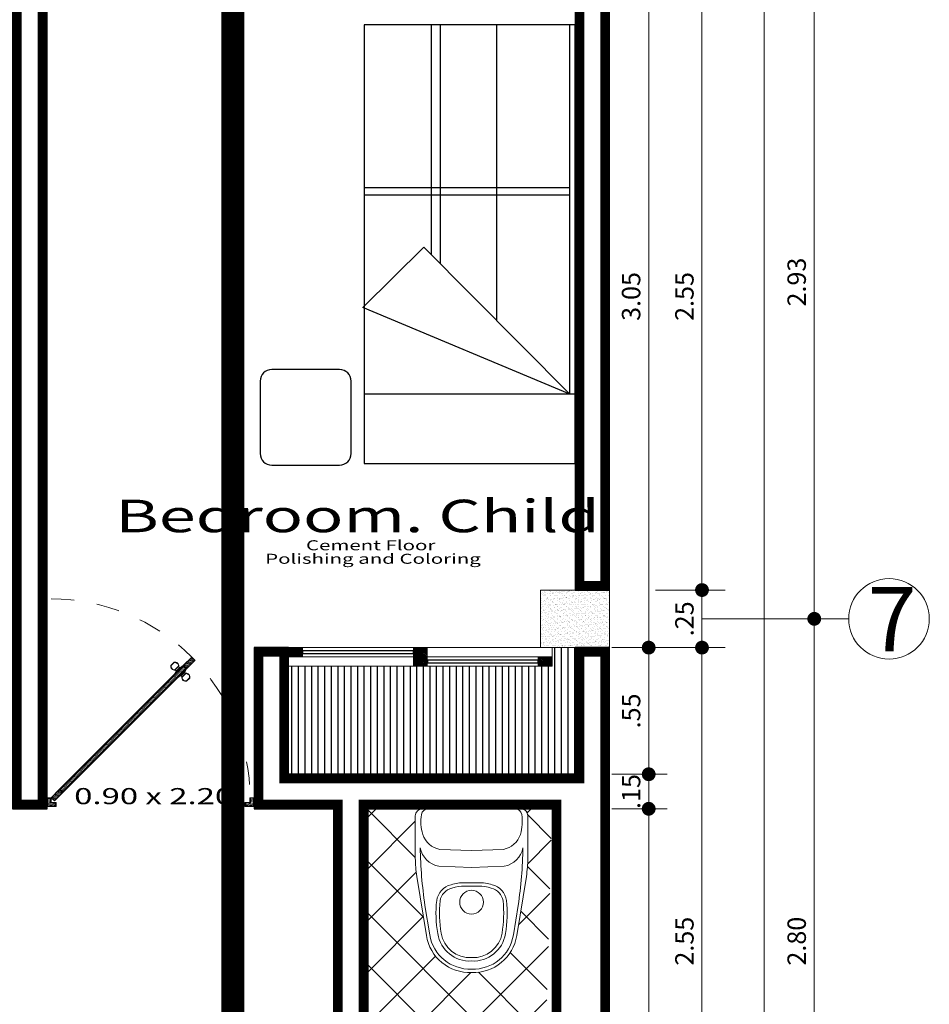
# Model space of a CAD drawing. Units: millimetres. Extents: x 37 to 643, y 8 to 111.
# Drawn here: x 108 to 111, y 87 to 91 of the extents above; entities that cross this region are included whole.
import ezdxf
from ezdxf.enums import TextEntityAlignment as Align

# ---------------------------------------------------------------- set-up
doc = ezdxf.new("R2010")
doc.units = ezdxf.units.MM
for name, pattern in [('DASHDOT', [1, 0.5, -0.25, 0, -0.25]), ('HIDDEN2', [4.7624999999999975, 3.174999999999998, -1.587499999999999]), ('TRAZO_Y_PUNTO2', [0.5, 0.25, -0.125, 0, -0.125])]:
    doc.linetypes.add(name, pattern=pattern)
for name, color, linetype, lineweight in [('0-Muro Alto', 156, 'Continuous', 5), ('CIR EJES', 206, 'Continuous', 13), ('COSTRES', 252, 'TRAZO_Y_PUNTO2', 5), ('COTA', 250, 'Continuous', 9), ('FURNITURE', 252, 'Continuous', 15), ('INFRA', 253, 'Continuous', 0), ('PISO DE BAÑOS', 142, 'Continuous', 13), ('Tex', 251, 'Continuous', 5), ('TEXT2', 7, 'Continuous', 9)]:
    doc.layers.add(name, color=color, linetype=linetype, lineweight=lineweight)
for name, color, linetype, lineweight, true_color in [('columnas', 7, 'Continuous', 9, 0xb6b4a5), ('PUERTAS', 7, 'Continuous', 9, 0x584b49), ('RAHMEN035', 7, 'Continuous', 9, 0xe8e9e7), ('sanitarios', 7, 'Continuous', 13, 0x26384b)]:
    doc.layers.add(name, color=color, linetype=linetype, lineweight=lineweight, true_color=true_color)
doc.layers.add('ejes', color=227, linetype='DASHDOT')
doc.layers.add('muebles', color=8, linetype='Continuous')
doc.styles.add('HUGO1', font='swisse.ttf')
doc.styles.add('TEXTO-AMBIENTES', font='GOTHIC.TTF', dxfattribs={"width": 1.5, "height": 0.125})
doc.dimstyles.new('Copy(2) of Copy(2) of ISO-.50', dxfattribs={"dimtxt": 0.08, "dimasz": 0.06, "dimexe": 0.015, "dimexo": 0.01, "dimgap": 0.025, "dimtad": 1, "dimzin": 4, "dimdsep": 46, "dimtxsty": 'HUGO1', "dimblk": 'DOT', "dimcen": 0.015, "dimclrd": 256, "dimclre": 256, "dimclrt": 256, "dimadec": 0, "dimazin": 0, "dimtfac": 1, "dimtmove": 0, "dimatfit": 3, "dimldrblk": 'DOT', "dimfxl": 1, "dimlwd": -1, "dimlwe": -1, "dimarcsym": 0})

# ---------------------------------------------------------------- blocks, each defined once
blk = doc.blocks.new('DORMIT  1')
at = {"layer": 'muebles'}
for p, q in [((227.8214080480517, 225.3400849552662), (228.1982961537242, 224.4417924724087)), ((227.8214080480517, 225.3400849552662), (228.4606965215814, 224.7065944284135)), ((228.1982961537242, 224.4417924724087), (228.4606965215814, 224.7065944284135))]:
    blk.add_line(p, q, dxfattribs=at)
blk.add_lwpolyline([(227.5212972782495, 225.3637181067433), (229.4254912147924, 225.3637181067433), (229.4254912147924, 224.4473827685435), (227.5212972782495, 224.4473827685435)], close=True, dxfattribs=at)
for points in [[(227.8214080480517, 225.3637181067433), (227.8214080480517, 224.4473827685435)], [(227.8214080480517, 225.3400849552662), (229.4254912147924, 225.3400849552662)], [(228.6866148111105, 225.3400849552662), (228.6866148111105, 224.4473827685435)], [(228.7180136090275, 225.3400849552662), (228.7180136090275, 224.4473827685435)], [(228.1410522848166, 225.0233396918398), (229.4254912147924, 225.0233396918398)], [(228.388094381221, 224.7785381127625), (229.4254912147924, 224.7785381127625)], [(228.4271575486126, 224.739829223871), (229.4254912147924, 224.739829223871)]]:
    blk.add_lwpolyline(points, dxfattribs=at)
blk.add_lwpolyline([(227.5637253596432, 224.3899298014008), (227.8788017917096, 224.3899298014008, -0.4142135623730951), (227.9288017917096, 224.3399298014008), (227.9288017917096, 224.0451412325841, -0.4142135623730951), (227.8788017917096, 223.9951412325841), (227.5637253596432, 223.9951412325841, -0.4142135623730709), (227.5137253596432, 224.0451412325841), (227.5137253596432, 224.3399298014008, -0.4142135623730951)], format="xyb", close=True, dxfattribs=at)
blk = doc.blocks.new('IIIIIIIIIIIIIIIIIIII')
at = {"layer": 'sanitarios'}
for p, q in [((788.4331497171868, 262.0066762479646), (788.4591476447187, 262.0066762479646)), ((788.4591476447187, 262.0066762479646), (788.8360494910116, 262.0066762478473)), ((788.4591476447187, 262.0066762479647), (788.8360494910116, 262.0066762478472)), ((788.8620474184307, 262.0066762479646), (788.8360494908987, 262.0066762479646)), ((788.4031497171867, 261.7925924322167), (788.4031497171867, 261.9766762479646)), ((788.8920474184308, 261.7925924322167), (788.8920474184308, 261.9766762479646)), ((788.5095114827216, 261.8305910021291), (788.6475985678087, 261.8258479523632)), ((788.7856856528989, 261.8305910020431), (788.6475985678087, 261.8258479523632)), ((788.5053379232413, 261.7571922647464), (788.6475985678087, 261.7523058605146)), ((788.789859212376, 261.7571922647461), (788.6475985678086, 261.7523058605146)), ((788.4510815766868, 261.4567418110051), (788.4095973069632, 261.7125548262893)), ((788.8441155589309, 261.4567418110051), (788.8855998286542, 261.7125548262893)), ((788.617375019502, 261.6699205152447), (788.677822115599, 261.6699205152446)), ((788.6177020467682, 261.6849205152446), (788.6475985678087, 261.6849205152446)), ((788.6475985678087, 261.6849205152446), (788.6774950888495, 261.6849205152446)), ((788.4658966410077, 261.4590905731218), (788.4451502601387, 261.5870232637945)), ((788.8293004946092, 261.4590905731215), (788.8500468754783, 261.5870232637941))]:
    blk.add_line(p, q, dxfattribs=at)
for points in [[(788.6475985678087, 261.2957133010116, -0.3824053251164153), (788.4510815766868, 261.4567418110051), (788.4095973069632, 261.7125548262893, -0.0402133672564539), (788.4031497171867, 261.7925924322167), (788.4031497171867, 261.9766762479646, -0.4142135623730951), (788.4331497171868, 262.0066762479647), (788.4591476447187, 262.0066762479647)], [(788.4591476447187, 262.0066762479646, 0.3643135524365094), (788.429597117413, 261.9818498671964, 0.1122711597442869), (788.4354414276097, 261.8953499670499, 0.2784155113245911), (788.5095114827216, 261.8305910021291), (788.6475985678087, 261.8258479523632)], [(788.6475985678087, 261.2957133010116, 0.3824053251164153), (788.8441155589309, 261.4567418110051), (788.8855998286542, 261.7125548262893, 0.0402133672564539), (788.8920474184308, 261.7925924322167), (788.8920474184308, 261.9766762479646, 0.4142135623730951), (788.8620474184307, 262.0066762479646), (788.8360494908987, 262.0066762479646)], [(788.8360494910116, 262.0066762478472, -0.3643135524365094), (788.8656000183018, 261.9818498670605, -0.1122711597442869), (788.8597557080511, 261.8953499669177, -0.2784155113245911), (788.7856856528989, 261.830591002043), (788.6475985678087, 261.8258479523632)], [(788.6475985678087, 261.3107290976575, -0.3835688032590658), (788.4658966410077, 261.4590905731218), (788.4451502601387, 261.5870232637945)], [(788.6475985678082, 261.3107290976575, 0.3835688032590658), (788.8293004946092, 261.4590905731215), (788.8500468754783, 261.5870232637941)]]:
    blk.add_lwpolyline(points, format="xyb", dxfattribs=at)
for points in [[(788.5053379232413, 261.7571922647463), (788.6475985678087, 261.7523058605146)], [(788.789859212376, 261.7571922647461), (788.6475985678086, 261.7523058605146)]]:
    blk.add_lwpolyline(points, dxfattribs=at)
for points in [[(788.6475985678087, 261.3456648473265, -0.3863000538002361), (788.5004911071887, 261.4644032922956, -0.069564436217461), (788.495894261592, 261.6084686165599, -0.3019621122481837), (788.5583020105972, 261.6770692487332, -0.0872425689650802), (788.6177020467682, 261.6849205152446), (788.6475985678087, 261.6849205152446), (788.6774950888495, 261.6849205152446, -0.0872425689650802), (788.7368951250204, 261.6770692487332, -0.3019621122481837), (788.7993028740256, 261.6084686165599, -0.069564436217461), (788.7947060284288, 261.4644032922956, -0.3863000538002361)], [(788.6475985678087, 261.3606933277661, -0.3885762168818343), (788.5152941650714, 261.4668293312523, -0.0694533397079893), (788.5107713144079, 261.6065195973428, -0.3024083593756292), (788.5623772818662, 261.6626255342768, -0.0884696312646506), (788.617375019502, 261.6699205152446), (788.677822115599, 261.6699205152446, -0.0884696320944926), (788.7328198537515, 261.6626255342768, -0.3024083593759157), (788.7844258212098, 261.6065195973425, -0.0694533397080113), (788.7799029705461, 261.4668293312519, -0.3885762168807579)]]:
    blk.add_lwpolyline(points, format="xyb", close=True, dxfattribs=at)
blk.add_circle((788.6475985678087, 261.6010698533567), 0.0514738665495997, dxfattribs=at)
blk.add_circle((788.6475985678087, 261.6010698533567), 0.0514738665495997, dxfattribs=at)
for centre, radius, start, end in [((788.4331497171868, 261.9766762479646), 0.0300000000000011, 90, 180), ((788.4591476447187, 261.9766762479646), 0.0299999999999727, 89.99999999994789, 170.0694709303516), ((788.8360494909928, 261.9766762478473), 0.0299999999999727, 9.930529033700626, 89.99999996422635), ((788.8620474184307, 261.9766762479646), 0.0299999999999727, 0, 90), ((788.6227052144047, 261.9514497081358), 0.1954863340357305, 171.0536007154261, 196.6769554751075), ((788.6724919212912, 261.9514497081204), 0.1954863340354642, 343.323044489152, 8.946399248834588), ((788.5261185463668, 261.9243252739445), 0.0951940558842836, 197.7209556841403, 259.9530653529157), ((788.7690785893122, 261.924325273869), 0.09519405588429801, 280.0469346113557, 342.2790442800961), ((788.5225950787404, 261.8553485184506), 0.0996617256380658, 190.1725790493795, 260.0285577400598), ((790.3266360991834, 261.8681995420484), 1.90237984166619, 180.9172105267888, 188.4995929762827), ((788.5225950787404, 261.8553485184506), 0.0996617256380658, 190.1725790493795, 260.0285577400598), ((790.3266360991834, 261.8681995420484), 1.90237984166619, 180.9172105267888, 188.4995929762827), ((788.7726020568766, 261.8553485184504), 0.0996617256380658, 279.9714422599002, 349.8274209505808), ((788.7726020568766, 261.8553485184504), 0.0996617256380658, 279.9714422599002, 349.8274209505808), ((786.9685610364337, 261.8681995420496), 1.90237984166619, 351.5004070236648, 359.082789473159), ((786.9685610364337, 261.8681995420496), 1.90237984166619, 351.5004070236776, 359.082789473159), ((788.9031497171871, 261.7925924322167), 0.5000000000004751, 180, 189.2112618116305), ((788.3920474184301, 261.7925924322165), 0.5000000000004569, 350.7887381883821, 1.30276e-11), ((788.5787151663112, 261.5958116005622), 0.0837824701980421, 104.1017544888546, 171.3110615224632), ((788.5787151663112, 261.5958116005623), 0.06878247019811701, 103.7407912199142, 171.0438129199165), ((788.6103291693411, 261.5120752610859), 0.173002431216254, 87.55747515315657, 107.5015016663258), ((788.6103291692945, 261.5120752610712), 0.1580024312162186, 87.44414441591542, 107.6672388192613), ((788.6848679662764, 261.5120752610859), 0.1730024312162546, 72.49849833367418, 92.44252484684336), ((788.6848679662597, 261.5120752610914), 0.1580024312162157, 72.3327611565654, 92.55585574861679), ((788.7164819693062, 261.5958116005623), 0.0687824701980536, 8.956187079806117, 76.25920877990448), ((788.7164819693062, 261.5958116005622), 0.0837824701980774, 8.688938477536812, 75.89824551114536), ((789.0134278016025, 261.5528761095586), 0.5205107989949421, 173.8689015176027, 189.7862531586605), ((789.0134278016025, 261.5528761095586), 0.5055107989952271, 173.9084518767658, 189.8004644985165), ((788.281769334015, 261.5528761095585), 0.5055107989950574, 350.1995355014567, 6.091548123221275), ((788.2817693340152, 261.5528761095586), 0.5205107989949619, 350.2137468413394, 6.131098482397253), ((788.6392189813379, 261.4859145473395), 0.1903857441462054, 188.8141347666154, 272.5226158085567), ((788.6392189813362, 261.4859145473395), 0.175385744146227, 188.7975006827639, 272.7385224047644), ((788.6394210749487, 261.4860300124365), 0.1406031684060793, 188.8480121911627, 273.3342091835143), ((788.6394210749487, 261.4860300124365), 0.1256031684060729, 188.7931570568351, 273.7329270341614), ((788.6557760606688, 261.4860300124365), 0.1256031684060516, 266.2670729658909, 351.2068429430073), ((788.6557760606688, 261.4860300124365), 0.1406031684060728, 266.6657908164857, 351.1519878088373), ((788.6559781542809, 261.4859145473395), 0.1753857441462351, 267.2614775951769, 351.2024993171568), ((788.6559781542796, 261.4859145473395), 0.1903857441462054, 267.4773841914433, 351.1858652333843)]:
    blk.add_arc(centre, radius, start, end, dxfattribs=at)
blk = doc.blocks.new('A$C4689712F')
at = {"layer": 'INFRA'}
h = blk.add_hatch(dxfattribs=at)
h.set_pattern_fill('_USER', color=256, scale=0.004, angle=195, style=0, pattern_type=0)
h.set_pattern_definition([(195, (-171.6748232077185, -35.35328295148351), (0.0010352761804101, -0.0038637033051563), [])])
h.paths.add_polyline_path([(0.4186580525465616, 0.0545701079262742), (0.4045159169228896, 0.0404279723026093), (0.4398712559821833, 0.0050726332433086), (0.4540133916057984, 0.0192147688669024)])
edge = h.paths.add_edge_path()
edge.add_arc((0.454013391600853, 0.0192147688693751), 0.8639999999967596, 135.6631604027701, 136.3264096667446)
edge.add_line((-0.1709052989058932, 0.6158491881327564), (-0.1356727420026118, 0.5806166312294679))
edge.add_line((-0.1356727420026118, 0.5806166312294679), (-0.1215306063789967, 0.5947587668530617))
edge.add_line((-0.1215306063789967, 0.5947587668530617), (-0.1568859454382334, 0.6301141059124336))
edge.add_line((-0.1568859454382334, 0.6301141059124336), (-0.1639570132512063, 0.6230430380994605))
h = blk.add_hatch(dxfattribs=at)
h.set_pattern_fill('_USER', color=256, scale=0.005, angle=195, style=0, pattern_type=0)
h.set_pattern_definition([(195, (-171.6748232077185, -35.35328295148351), (0.0012940952255126, -0.0048296291314453), [])])
h.paths.add_polyline_path([(-0.1215306063789967, 0.5905161261659586), (-0.1314301013154875, 0.5806166312294821), (0.4045159169235717, 0.0446706129903944), (0.4144154118594088, 0.0545701079262386)])
h = blk.add_hatch(dxfattribs=at)
h.set_pattern_fill('_USER', color=256, scale=0.005, angle=195, style=0, pattern_type=0)
h.set_pattern_definition([(195, (-171.6677521399074, -35.34621188367243), (0.0012940952255126, -0.0048296291314453), [])])
h.paths.add_polyline_path([(0.4695133916043235, 0.0167147688669047), (0.4565133916043182, 0.0167147688669047), (0.4565133916043182, -0.0032852311330558), (0.4345133916042985, -0.0032852311330558), (0.4345133916042985, -0.016285231133061), (0.4695133916043235, -0.016285231133061)])
h.paths.add_polyline_path([(-0.4254866083956871, 0.0167147688669047), (-0.412486608395682, 0.0167147688669047), (-0.412486608395682, -0.0032852311330558), (-0.3904866083956619, -0.0032852311330558), (-0.3904866083956619, -0.016285231133061), (-0.4254866083956871, -0.016285231133061)])
for points in [[(-0.1568859454382334, 0.6301141059124336), (-0.1639570132519736, 0.6230430380987002, 0.0028939789332261), (-0.1709052989058932, 0.6158491881327635), (-0.1356727420026118, 0.5806166312294679), (-0.1215306063789967, 0.5947587668530617)], [(-0.0809578831674287, 0.6061869131591778, 0.4550151748135456), (-0.0993483968716191, 0.5907278236197158), (-0.0831351427414688, 0.5745145694892031, 0.4550151748159178), (-0.06767605320160901, 0.5929050831931661)], [(-0.147100888309609, 0.5400439080183193, -0.4550151748135456), (-0.1316417987697775, 0.5584344217221969), (-0.1154285446395988, 0.5422211675917339, -0.4550151748159178), (-0.1338190583438745, 0.5267620780522435)]]:
    blk.add_lwpolyline(points, format="xyb", close=True, dxfattribs=at)
for points in [[(-0.1215306063789967, 0.5905161261659586), (-0.1314301013154875, 0.5806166312294821), (0.4045159169235717, 0.0446706129903944), (0.4144154118594088, 0.0545701079262386)], [(0.4186580525465616, 0.0545701079262742), (0.4045159169228896, 0.0404279723026093), (0.4398712559821833, 0.0050726332433086), (0.4540133916057984, 0.0192147688669024)], [(-0.4254866083956871, 0.0167147688669047), (-0.412486608395682, 0.0167147688669047), (-0.412486608395682, -0.0032852311330558), (-0.3904866083956619, -0.0032852311330558), (-0.3904866083956619, -0.016285231133061), (-0.4254866083956871, -0.016285231133061)], [(0.4695133916043235, 0.0167147688669047), (0.4565133916043182, 0.0167147688669047), (0.4565133916043182, -0.0032852311330558), (0.4345133916042985, -0.0032852311330558), (0.4345133916042985, -0.016285231133061), (0.4695133916043235, -0.016285231133061)]]:
    blk.add_lwpolyline(points, close=True, dxfattribs=at)
at = {"layer": 'PUERTAS', "linetype": 'HIDDEN2', "ltscale": 0.012}
blk.add_lwpolyline([(0.4540133916043203, 0.8832147688667291, 0.4142135623740224), (-0.4099866083956272, 0.019214768869503), (-0.4099866083956841, -0.0007852311330581), (-0.4099866083956841, -0.0007852311330581)], format="xyb", dxfattribs=at)
at = {"layer": 'PUERTAS'}
for points in [[(-0.0801024079400463, 0.6078350608658099, 0.4783858132503088), (-0.1011154185543148, 0.5899912223681483), (-0.0838717439928303, 0.5727475478065003, 0.4783858132523183), (-0.0660279054950195, 0.5937605584207333)], [(-0.1487490360162553, 0.5391884327909651, -0.4783858132503088), (-0.1309051975181887, 0.5602014434048928), (-0.1136615229568747, 0.5429577688430385, -0.4783858132523183), (-0.1346745335714843, 0.5251139303456541)]]:
    blk.add_lwpolyline(points, format="xyb", close=True, dxfattribs=at)
for points in [[(-0.1215306063789683, 0.5947587668530901), (-0.1356727420026118, 0.5806166312294752), (0.4045159169235717, 0.0404279723032843), (0.4186580525465331, 0.0545701079262528)], [(-0.1000637066954084, 0.5425039729865233), (-0.1313589933740502, 0.5737992596663304), (-0.1301071819068795, 0.5750510711335295), (-0.0988118952282093, 0.5437557844537225)], [(-0.1254128889051742, 0.5640977207956013), (-0.1313589933740502, 0.5737992596663304), (-0.1000637066954084, 0.5425039729865233), (-0.1097652455658249, 0.5484500774557404)], [(-0.1150854443013145, 0.5443816901875353), (-0.12948127617355, 0.5587775220602822), (-0.1247869831716173, 0.563471815062016), (-0.1103911512993534, 0.5490759831892973)], [(-0.0834179481365709, 0.5591497315450127), (-0.1147132348157527, 0.5904450182243011), (-0.1159650462829802, 0.5891932067571304), (-0.0846697596037984, 0.5578979200778349)], [(-0.1050116959451373, 0.5844989137552048), (-0.1147132348157527, 0.5904450182243011), (-0.0834179481365709, 0.5591497315450127), (-0.08936405260558901, 0.5688512704155501)], [(-0.0852956653372985, 0.5741714691509543), (-0.0996914972097329, 0.5885673010234811), (-0.1043857902115803, 0.5838730080216408), (-0.0899899583391459, 0.5694771761490998)], [(-0.4279866083956847, 0.0192147688669024), (-0.4099866083956841, 0.0192147688669024), (-0.4099866083956841, -0.0007852311330581), (-0.3879866083956642, -0.0007852311330581), (-0.3879866083956642, -0.0187852311330588), (-0.4279866083956847, -0.0187852311330588)], [(0.4720133916043211, 0.0192147688669024), (0.4540133916043203, 0.0192147688669024), (0.4540133916043203, -0.0007852311330581), (0.4320133916043007, -0.0007852311330581), (0.4320133916043007, -0.0187852311330588), (0.4720133916043211, -0.0187852311330588)]]:
    blk.add_lwpolyline(points, close=True, dxfattribs=at)
blk = doc.blocks.new('_Dot')
at = {"layer": 'RAHMEN035', "color": 0, "lineweight": -2}
blk.add_line((-0.5, 0), (-1, 0), dxfattribs=at)
at = {"layer": 'RAHMEN035', "color": 0, "const_width": 0.5}
blk.add_lwpolyline([(-0.25, 0, 1), (0.25, 0, 1)], format="xyb", close=True, dxfattribs=at)
blk = doc.blocks.new('*D261')
at = {"layer": 'COTA', "transparency": 16777216}
for p, q in [((110.0753442207955, 87.46576200485303), (110.3150596859902, 87.46576200485303)), ((110.2350596859902, 83.35639692346318), (110.2350596859902, 87.40576200485303)), ((110.0753442207956, 83.29639692346318), (110.3150596859902, 83.29639692346318))]:
    blk.add_line(p, q, dxfattribs=at)
at = {"layer": 'Defpoints', "color": 0, "lineweight": 5, "transparency": 16777216}
for p in [(110.0653442207955, 87.46576200485303), (110.2350596859902, 87.46576200485303), (110.0653442207956, 83.29639692346318)]:
    blk.add_point(p, dxfattribs=at)
at = {"layer": 'COTA', "transparency": 16777216, "xscale": 0.06, "yscale": 0.06, "zscale": 0.06}
for p, rotation in [((110.2350596859902, 87.46576200485303), 90), ((110.2350596859902, 83.29639692346318), 270)]:
    blk.add_blockref('_Dot', p, dxfattribs=dict(at, rotation=rotation))
at = {"layer": 'COTA', "lineweight": -3, "transparency": 16777216, "insert": (110.1700596859902, 85.38107946415813), "char_height": 0.08, "attachment_point": 5, "rotation": 90, "style": 'HUGO1'}
blk.add_mtext('4.17', dxfattribs=at)
blk = doc.blocks.new('*D262')
at = {"layer": 'COTA', "transparency": 16777216}
for p, q in [((110.2350596859901, 87.67576200485253), (110.2350596859901, 87.73576200485253)), ((110.0753442207955, 87.61576200485253), (110.3150596859901, 87.61576200485253)), ((110.2350596859901, 87.46576200485303), (110.2350596859901, 87.61576200485253)), ((110.0753442207955, 87.46576200485303), (110.3150596859901, 87.46576200485303)), ((110.2350596859901, 87.40576200485303), (110.2350596859901, 87.34576200485303))]:
    blk.add_line(p, q, dxfattribs=at)
at = {"layer": 'Defpoints', "color": 0, "lineweight": 5, "transparency": 16777216}
for p in [(110.0653442207955, 87.61576200485253), (110.2350596859901, 87.61576200485253), (110.0653442207955, 87.46576200485303)]:
    blk.add_point(p, dxfattribs=at)
at = {"layer": 'COTA', "transparency": 16777216, "xscale": 0.06, "yscale": 0.06, "zscale": 0.06}
for p, rotation in [((110.2350596859901, 87.61576200485253), 270), ((110.2350596859901, 87.46576200485303), 90)]:
    blk.add_blockref('_Dot', p, dxfattribs=dict(at, rotation=rotation))
at = {"layer": 'COTA', "lineweight": -3, "transparency": 16777216, "insert": (110.1690049192558, 87.54076200485281), "char_height": 0.08, "attachment_point": 5, "rotation": 90, "style": 'HUGO1'}
blk.add_mtext('.15', dxfattribs=at)
blk = doc.blocks.new('*D263')
at = {"layer": 'COTA', "transparency": 16777216}
for p, q in [((110.0753442207955, 91.2157620048532), (110.3150596859901, 91.2157620048532)), ((110.2350596859901, 88.22576200485307), (110.2350596859901, 91.1557620048532)), ((110.0753442207954, 88.16576200485306), (110.3150596859901, 88.16576200485306))]:
    blk.add_line(p, q, dxfattribs=at)
at = {"layer": 'Defpoints', "color": 0, "lineweight": 5, "transparency": 16777216}
for p in [(110.0653442207955, 91.2157620048532), (110.2350596859901, 91.2157620048532), (110.0653442207954, 88.16576200485306)]:
    blk.add_point(p, dxfattribs=at)
at = {"layer": 'COTA', "transparency": 16777216, "xscale": 0.06, "yscale": 0.06, "zscale": 0.06}
for p, rotation in [((110.2350596859901, 91.2157620048532), 90), ((110.2350596859901, 88.16576200485306), 270)]:
    blk.add_blockref('_Dot', p, dxfattribs=dict(at, rotation=rotation))
at = {"layer": 'COTA', "lineweight": -3, "transparency": 16777216, "insert": (110.1690049192558, 89.69076200485316), "char_height": 0.08, "attachment_point": 5, "rotation": 90, "style": 'HUGO1'}
blk.add_mtext('3.05', dxfattribs=at)
blk = doc.blocks.new('*D314')
at = {"layer": 'COTA', "transparency": 16777216}
for p, q in [((110.2653442207954, 88.16576200485306), (110.5667180443545, 88.16576200485306)), ((110.4667180443545, 85.67576200478716), (110.4667180443545, 88.10576200485306)), ((110.2653442207955, 85.61576200478716), (110.5667180443545, 85.61576200478716))]:
    blk.add_line(p, q, dxfattribs=at)
at = {"layer": 'Defpoints', "color": 0, "lineweight": 5, "transparency": 16777216}
for p in [(110.0653442207954, 88.16576200485306), (110.4667180443545, 88.16576200485306), (110.0653442207955, 85.61576200478716)]:
    blk.add_point(p, dxfattribs=at)
at = {"layer": 'COTA', "transparency": 16777216, "xscale": 0.06, "yscale": 0.06, "zscale": 0.06}
for p, rotation in [((110.4667180443545, 88.16576200485306), 90), ((110.4667180443545, 85.61576200478716), 270)]:
    blk.add_blockref('_Dot', p, dxfattribs=dict(at, rotation=rotation))
at = {"layer": 'COTA', "lineweight": -3, "transparency": 16777216, "insert": (110.4006632776202, 86.89076200482015), "char_height": 0.08, "attachment_point": 5, "rotation": 90, "style": 'HUGO1'}
blk.add_mtext('2.55', dxfattribs=at)
blk = doc.blocks.new('*D315')
at = {"layer": 'COTA', "transparency": 16777216}
for p, q in [((110.2653442207955, 88.4157620048533), (110.5667180443545, 88.4157620048533)), ((110.4667180443545, 88.22576200485307), (110.4667180443545, 88.3557620048533)), ((110.2653442207954, 88.16576200485306), (110.5667180443545, 88.16576200485306))]:
    blk.add_line(p, q, dxfattribs=at)
at = {"layer": 'Defpoints', "color": 0, "lineweight": 5, "transparency": 16777216}
for p in [(110.0653442207955, 88.4157620048533), (110.4667180443545, 88.4157620048533), (110.0653442207954, 88.16576200485306)]:
    blk.add_point(p, dxfattribs=at)
at = {"layer": 'COTA', "transparency": 16777216, "xscale": 0.06, "yscale": 0.06, "zscale": 0.06}
for p, rotation in [((110.4667180443545, 88.4157620048533), 90), ((110.4667180443545, 88.16576200485306), 270)]:
    blk.add_blockref('_Dot', p, dxfattribs=dict(at, rotation=rotation))
at = {"layer": 'COTA', "lineweight": -3, "transparency": 16777216, "insert": (110.4006632776202, 88.2907620048532), "char_height": 0.08, "attachment_point": 5, "rotation": 90, "style": 'HUGO1'}
blk.add_mtext('.25', dxfattribs=at)
blk = doc.blocks.new('*D316')
at = {"layer": 'COTA', "transparency": 16777216}
for p, q in [((110.2653442207953, 90.96576200485318), (110.5667180443545, 90.96576200485318)), ((110.4667180443545, 88.47576200485331), (110.4667180443545, 90.90576200485317)), ((110.2653442207955, 88.4157620048533), (110.5667180443545, 88.4157620048533))]:
    blk.add_line(p, q, dxfattribs=at)
at = {"layer": 'Defpoints', "color": 0, "lineweight": 5, "transparency": 16777216}
for p in [(110.0653442207953, 90.96576200485318), (110.4667180443545, 90.96576200485318), (110.0653442207955, 88.4157620048533)]:
    blk.add_point(p, dxfattribs=at)
at = {"layer": 'COTA', "transparency": 16777216, "xscale": 0.06, "yscale": 0.06, "zscale": 0.06}
for p, rotation in [((110.4667180443545, 90.96576200485318), 90), ((110.4667180443545, 88.4157620048533), 270)]:
    blk.add_blockref('_Dot', p, dxfattribs=dict(at, rotation=rotation))
at = {"layer": 'COTA', "lineweight": -3, "transparency": 16777216, "insert": (110.4006632776202, 89.69076200485327), "char_height": 0.08, "attachment_point": 5, "rotation": 90, "style": 'HUGO1'}
blk.add_mtext('2.55', dxfattribs=at)
blk = doc.blocks.new('*D306')
at = {"layer": 'COTA', "transparency": 16777216}
for p, q in [((110.5153442207955, 92.11576200485321), (110.8664719622257, 92.11576200485321)), ((110.7364719622257, 75.82576200485289), (110.7364719622257, 92.05576200485321)), ((110.5153442207961, 75.76576200485289), (110.8664719622257, 75.76576200485289))]:
    blk.add_line(p, q, dxfattribs=at)
at = {"layer": 'Defpoints', "color": 0, "lineweight": 5, "transparency": 16777216}
for p in [(110.0653442207955, 92.11576200485321), (110.7364719622257, 92.11576200485321), (110.0653442207961, 75.76576200485289)]:
    blk.add_point(p, dxfattribs=at)
at = {"layer": 'COTA', "transparency": 16777216, "xscale": 0.06, "yscale": 0.06, "zscale": 0.06}
for p, rotation in [((110.7364719622257, 92.11576200485321), 90), ((110.7364719622257, 75.76576200485289), 270)]:
    blk.add_blockref('_Dot', p, dxfattribs=dict(at, rotation=rotation))
at = {"layer": 'COTA', "lineweight": -3, "transparency": 16777216, "insert": (110.6703631048896, 83.94076200485307), "char_height": 0.08, "attachment_point": 5, "rotation": 90, "style": 'HUGO1'}
blk.add_mtext('16.35', dxfattribs=at)
blk = doc.blocks.new('*D304')
at = {"layer": 'COTA', "transparency": 16777216}
for p, q in [((110.4653442207955, 88.2907620048533), (111.1046376961937, 88.2907620048533)), ((110.9546376961937, 85.5507620048531), (110.9546376961937, 88.2307620048533)), ((110.4653442207956, 85.4907620048531), (111.1046376961937, 85.4907620048531))]:
    blk.add_line(p, q, dxfattribs=at)
at = {"layer": 'Defpoints', "color": 0, "lineweight": 5, "transparency": 16777216}
for p in [(110.0653442207955, 88.2907620048533), (110.9546376961937, 88.2907620048533), (110.0653442207956, 85.4907620048531)]:
    blk.add_point(p, dxfattribs=at)
at = {"layer": 'COTA', "transparency": 16777216, "xscale": 0.06, "yscale": 0.06, "zscale": 0.06}
for p, rotation in [((110.9546376961937, 88.2907620048533), 90), ((110.9546376961937, 85.4907620048531), 270)]:
    blk.add_blockref('_Dot', p, dxfattribs=dict(at, rotation=rotation))
at = {"layer": 'COTA', "transparency": 16777216, "insert": (110.8885829294594, 86.89076200485323), "char_height": 0.08, "attachment_point": 5, "rotation": 90, "style": 'HUGO1'}
blk.add_mtext('2.80', dxfattribs=at)
blk = doc.blocks.new('*D305')
at = {"layer": 'COTA', "transparency": 16777216}
for p, q in [((110.4653442207955, 91.2157620048532), (111.1046376961937, 91.2157620048532)), ((110.9546376961937, 88.35076200485331), (110.9546376961937, 91.1557620048532)), ((110.4653442207955, 88.2907620048533), (111.1046376961937, 88.2907620048533))]:
    blk.add_line(p, q, dxfattribs=at)
at = {"layer": 'Defpoints', "color": 0, "lineweight": 5, "transparency": 16777216}
for p in [(110.0653442207955, 91.2157620048532), (110.9546376961937, 91.2157620048532), (110.0653442207955, 88.2907620048533)]:
    blk.add_point(p, dxfattribs=at)
at = {"layer": 'COTA', "transparency": 16777216, "xscale": 0.06, "yscale": 0.06, "zscale": 0.06}
for p, rotation in [((110.9546376961937, 91.2157620048532), 90), ((110.9546376961937, 88.2907620048533), 270)]:
    blk.add_blockref('_Dot', p, dxfattribs=dict(at, rotation=rotation))
at = {"layer": 'COTA', "transparency": 16777216, "insert": (110.8885288388576, 89.75326200485328), "char_height": 0.08, "attachment_point": 5, "rotation": 90, "style": 'HUGO1'}
blk.add_mtext('2.93', dxfattribs=at)
blk = doc.blocks.new('*D267')
at = {"layer": 'COTA', "transparency": 16777216}
for p, q in [((110.0753442207955, 88.16576200485306), (110.3150596859901, 88.16576200485306)), ((110.2350596859901, 87.67576200485253), (110.2350596859901, 88.10576200485306)), ((110.0753442207955, 87.61576200485253), (110.3150596859901, 87.61576200485253))]:
    blk.add_line(p, q, dxfattribs=at)
at = {"layer": 'Defpoints', "color": 0, "lineweight": 5, "transparency": 16777216}
for p in [(110.0653442207955, 88.16576200485306), (110.2350596859901, 88.16576200485306), (110.0653442207955, 87.61576200485253)]:
    blk.add_point(p, dxfattribs=at)
at = {"layer": 'COTA', "transparency": 16777216, "xscale": 0.06, "yscale": 0.06, "zscale": 0.06}
for p, rotation in [((110.2350596859901, 88.16576200485306), 90), ((110.2350596859901, 87.61576200485253), 270)]:
    blk.add_blockref('_Dot', p, dxfattribs=dict(at, rotation=rotation))
at = {"layer": 'COTA', "lineweight": -3, "transparency": 16777216, "insert": (110.1690049192558, 87.89076200485283), "char_height": 0.08, "attachment_point": 5, "rotation": 90, "style": 'HUGO1'}
blk.add_mtext('.55', dxfattribs=at)

msp = doc.modelspace()

# ---------------------------------------------------------------- hatches: boundary and pattern name
at = {"layer": 'INFRA', "lineweight": 5}
h = msp.add_hatch(dxfattribs=at)
h.set_pattern_fill('AR-SAND', color=256, scale=0.0004, angle=180, style=0)
h.set_pattern_definition([(217.5, (58.02953382619726, 4.429520998844986), (0.0006400125183936, -0.0195765294931737), [0, -0.0154432, 0, -0.017272, 0, -0.01651]), (187.5, (58.02953382619726, 4.429520998844986), (-0.0179809313255201, -0.0286730040227342), [0, -0.0083312, 0, -0.0139192, 0, -0.005334]), (147.4999999999999, (58.04203062619726, 4.429520998844986), (-0.0316396948096583, -5.74873871418e-05), [0, -0.005079999999999999, 0, -0.018288, 0, -0.023876]), (137.5, (58.04203062619726, 4.429520998844986), (-0.0305422580988919, -0.0089171729302886), [0, -0.00254, 0, -0.0119888, 0, -0.013716])])
h.paths.add_polyline_path([(109.7653442207956, 88.4157620048533), (110.0653442207956, 88.4157620048533), (110.0653442207956, 88.16576200485332), (109.7653442207956, 88.16576200485332)])
at = {"layer": 'INFRA', "linetype": 'Continuous'}
h = msp.add_hatch(dxfattribs=at)
h.set_pattern_fill('_USER', color=256, scale=0.005, angle=404.9999999999999, style=0, pattern_type=0)
h.set_pattern_definition([(225, (-774.2848956884301, 1027.424040438259), (0.0035355339059327, -0.0035355339059327), [])])
h.paths.add_polyline_path([(108.7277854716705, 88.12826200485394), (108.7277854716705, 88.16326200485314), (108.6727854716706, 88.16326200485321), (108.6727854716709, 88.12826200485372)])
h = msp.add_hatch(dxfattribs=at)
h.set_pattern_fill('_USER', color=256, scale=0.005, angle=404.9999999999999, style=0, pattern_type=0)
h.set_pattern_definition([(225, (-773.7423663138684, 1027.424040438258), (0.0035355339059327, -0.0035355339059327), [])])
h.paths.add_polyline_path([(109.2703148462328, 88.12826200485276), (109.2703148462328, 88.16326200485192), (109.2153148462327, 88.16326200485204), (109.2153148462332, 88.12826200485253)])
h = msp.add_hatch(dxfattribs=at)
h.set_pattern_fill('_USER', color=256, scale=0.005, angle=404.9999999999999, style=0, pattern_type=0)
h.set_pattern_definition([(225, (-773.7423663138684, 1027.384040438259), (0.0035355339059327, -0.0035355339059327), [])])
h.paths.add_polyline_path([(109.2703148462328, 88.08826200485336), (109.2703148462328, 88.12326200485252), (109.2153148462327, 88.12326200485263), (109.2153148462332, 88.08826200485314)])
h = msp.add_hatch(dxfattribs=at)
h.set_pattern_fill('_USER', color=256, scale=0.005, angle=404.9999999999999, style=0, pattern_type=0)
h.set_pattern_definition([(225, (-773.1998369393053, 1027.384040438258), (0.0035355339059327, -0.0035355339059327), [])])
h.paths.add_polyline_path([(109.8128442207954, 88.08826200485314), (109.8128442207954, 88.12326200485228), (109.7578442207956, 88.12326200485244), (109.7578442207958, 88.08826200485291)])
at = {"layer": 'muebles', "lineweight": -3, "ltscale": 3}
h = msp.add_hatch(dxfattribs=at)
h.set_pattern_fill('LINE', color=256, scale=0.009000000000000001, angle=90, style=0)
h.set_pattern_definition([(90, (28.3605229326446, -3.120479001155415), (-0.028575, 0), [])])
h.paths.add_polyline_path([(109.9153442207954, 88.16576200485332), (109.8153442207954, 88.16576200485332), (109.8153442207954, 88.08576200485285), (109.7553442207955, 88.08576200485285), (109.2728148462329, 88.08576200485308), (109.2128148462329, 88.08576200485308), (108.6702854716706, 88.08576200485285), (108.6702854716706, 87.61576200485305), (108.8653442207954, 87.61576200485305), (109.9153442207954, 87.61576200485305)])
at = {"layer": 'PISO DE BAÑOS', "lineweight": 5}
h = msp.add_hatch(dxfattribs=at)
h.set_pattern_fill('NET', color=256, scale=0.05, angle=45)
h.set_pattern_definition([(45, (26.29928322504603, 0), (-0.1122532015133644, 0.1122532015133644), []), (135, (26.29928322504603, 0), (-0.1122532015133644, -0.1122532015133644), [])])
edge = h.paths.add_edge_path()
edge.add_line((109.8153442207957, 87.46576200485303), (109.6797930714739, 87.46576200491188))
edge.add_arc((109.6797930714739, 87.43576200491177), 0.03000000000011482, 0, 90, ccw=False)
edge.add_line((109.709793071474, 87.43576200491177), (109.709793071474, 87.25167818916383))
edge.add_arc((109.2097930714736, 87.25167818916371), 0.5000000000003837, -9.211261811641918, 1.3017142919125035e-11, ccw=False)
edge.add_line((109.7033454816975, 87.1716405832363), (109.6616544931139, 86.9145242659582))
edge.add_arc((109.4737238073229, 86.9450003042866), 0.1903857441461707, 267.47738419143195, 350.78873818833574, ccw=False)
edge.add_arc((109.456964634381, 86.94500030428667), 0.1903857441462555, 189.2112618116088, 272.5226158086098, ccw=False)
edge.add_line((109.2690339485898, 86.91452426595845), (109.2273415548594, 87.17164924856688))
edge.add_arc((109.7208953702305, 87.25167818916381), 0.5000000000004099, 180.000000000013, 189.210255867495, ccw=False)
edge.add_line((109.2208953702301, 87.2516781891637), (109.22089537023, 87.4357620049117))
edge.add_arc((109.25089537023, 87.43576200491172), 0.02999999999998693, 90.00000000002711, 180.0000000000543, ccw=False)
edge.add_line((109.25089537023, 87.46576200491171), (109.0153442207954, 87.46576200485303))
edge.add_line((109.0153442207954, 87.46576200485303), (109.0153442207951, 86.34076200492727))
edge.add_line((109.0153442207951, 86.34076200492727), (108.9058647601302, 86.34076200492727))
edge.add_line((108.9058647601302, 86.34076200492727), (108.9058647601301, 86.32276200492727))
edge.add_arc((108.9058951002856, 85.6584827283173), 0.6642792773028496, 46.74420377625921, 90.002616915685, ccw=False)
edge.add_line((109.361096906564, 86.1422784226087), (109.3612415272143, 86.14242304325899))
edge.add_line((109.3612415272143, 86.14242304325899), (109.3672569699296, 86.13640760054369))
edge.add_arc((108.9058951002864, 85.6584827283146), 0.6642792773042071, 45.0188834530324, 46.01022590807759, ccw=False)
edge.add_line((109.3754566479746, 86.12835389277193), (109.3401511059346, 86.09304835073206))
edge.add_line((109.3401511059346, 86.09304835073206), (109.3345855458386, 86.0874827906361))
edge.add_line((109.3345855458386, 86.0874827906361), (109.3358373573058, 86.08623097916882))
edge.add_line((109.3358373573058, 86.08623097916882), (109.3294155644793, 86.07575331718853))
edge.add_line((109.3294155644793, 86.07575331718853), (109.3327935350542, 86.07237534661367))
edge.add_arc((109.3358373573059, 86.05493569248958), 0.01770328754406622, -10.794316192406598, 99.90036780483769, ccw=False)
edge.add_line((109.3532273999474, 86.05162015229311), (109.3391528975023, 86.0375456498481))
edge.add_arc((109.3358373573058, 86.0549356924896), 0.01770328754405218, 170.0996321957218, 280.7943161924066, ccw=False)
edge.add_line((109.3183977031817, 86.05797951474113), (109.3150197326067, 86.06135748531618))
edge.add_line((109.3150197326067, 86.06135748531618), (109.3045420706266, 86.05493569248961))
edge.add_line((109.3045420706266, 86.05493569248961), (109.3032902591595, 86.05618750395683))
edge.add_line((109.3032902591595, 86.05618750395683), (108.9412200991895, 85.69411734398665))
edge.add_line((108.9412200991895, 85.69411734398665), (108.9058647601302, 85.6587620049273))
edge.add_line((108.9058647601302, 85.6587620049273), (108.9058647601302, 85.64076200492626))
edge.add_line((108.9058647601302, 85.64076200492626), (109.0153442207952, 85.64076200492626))
edge.add_line((109.0153442207952, 85.64076200492626), (109.0153442207955, 85.34076200485293))
edge.add_line((109.0153442207955, 85.34076200485293), (109.0153442207955, 84.64139692346335))
edge.add_line((109.0153442207955, 84.64139692346335), (109.9153442207954, 84.64139692346335))
edge.add_line((109.9153442207954, 84.64139692346335), (109.9153442207954, 84.81076200484947))
edge.add_line((109.9153442207954, 84.81076200484947), (109.7487183765969, 84.81076200485072))
edge.add_arc((109.7487183765971, 85.03153960080388), 0.2207775959531659, 179.999999999834, 269.9999999999668, ccw=False)
edge.add_line((109.5279407806439, 85.03153960080452), (109.5279407806442, 85.06998440893648))
edge.add_arc((109.7487183765973, 85.06998440889902), 0.2207775959531517, 89.99999999995208, 179.9999999902785, ccw=False)
edge.add_line((109.7487183765975, 85.29076200485217), (109.9153442207954, 85.29076200485305))
edge.add_line((109.9153442207954, 85.29076200485305), (109.9153442207954, 85.36576200485293))
edge.add_line((109.9153442207954, 85.36576200485293), (109.7653442207957, 85.36576200485293))
edge.add_line((109.7653442207957, 85.36576200485293), (109.7653442207956, 85.64076200491904))
edge.add_line((109.7653442207956, 85.64076200491904), (109.8153442207957, 87.46576200485303))

# ---------------------------------------------------------------- linework, layer by layer
at = {"layer": '0-Muro Alto', "lineweight": -3}
for points in [[(107.620285471673, 92.11576200485305), (107.470285471673, 92.11576200485305), (107.4702854716706, 87.46576200485303), (107.6202854716706, 87.46576200485303)], [(110.0653442207952, 90.96576200485318), (109.9153442207952, 90.96576200485318), (109.9153442207954, 88.4157620048533), (110.0653442207954, 88.4157620048533)], [(110.0653442207953, 88.16576200485306), (109.9153442207953, 88.16576200485306), (109.9153442207954, 87.61576200485305), (108.8653442207954, 87.61576200485305), (108.6702854716706, 87.61576200485305), (108.6702854716706, 88.16576200485306), (108.5202854716706, 88.16576200485306), (108.5202854716706, 87.46576200485303), (108.8653442207954, 87.46576200485303), (108.8653442207951, 86.34076200492727), (109.0153442207951, 86.34076200492727), (109.0153442207954, 87.46576200485303), (109.8153442207955, 87.46576200485303), (109.8153442207955, 85.61576200485293), (110.0653442207951, 85.61576200485293), (110.0653442207954, 87.61576200485305)]]:
    msp.add_lwpolyline(points, close=True, dxfattribs=at)
at = {"layer": '0-Muro Alto', "const_width": 0.04}
for points in [[(107.600285471673, 92.09576200485304), (107.490285471673, 92.09576200485304), (107.4902854716706, 87.48576200485307), (107.6002854716706, 87.48576200485307)], [(110.0453442207952, 90.94576200485311), (109.9353442207953, 90.94576200485311), (109.9353442207955, 88.4357620048533), (110.0453442207954, 88.4357620048533)], [(110.0453442207953, 88.14576200485307), (109.9353442207953, 88.14576200485307), (109.9353442207954, 87.59576200485306), (108.8653442207954, 87.59576200485306), (108.6502854716706, 87.59576200485306), (108.6502854716706, 88.14576200485307), (108.5402854716706, 88.14576200485307), (108.5402854716706, 87.48576200485303), (108.8853442207954, 87.48576200485303), (108.8853442207951, 86.36076200492727), (108.9953442207951, 86.36076200492727), (108.9953442207954, 87.48576200485303), (109.8353442207955, 87.48576200485303), (109.8353442207955, 85.63576200485292), (110.0453442207951, 85.63576200485292), (110.0453442207954, 87.61576200485305)]]:
    msp.add_lwpolyline(points, close=True, dxfattribs=at)
at = {"layer": 'CIR EJES'}
msp.add_circle((111.2796376961937, 88.2907620048533), 0.175, dxfattribs=at)
at = {"layer": 'columnas'}
msp.add_lwpolyline([(110.0653442207956, 88.4157620048533), (109.7653442207956, 88.4157620048533), (109.7653442207956, 88.16576200485332), (110.0653442207956, 88.16576200485332)], close=True, dxfattribs=at)
at = {"layer": 'COSTRES', "ltscale": 3, "const_width": 0.1}
msp.add_lwpolyline([(108.4278166502482, 73.73741277233592), (108.4278166502482, 93.26774322820316)], dxfattribs=at)
at = {"layer": 'FURNITURE', "ltscale": 0.05}
msp.add_line((109.9153442207954, 90.41576894635277), (109.9154597339633, 89.83496895783956), dxfattribs=at)
at = {"layer": 'INFRA', "linetype": 'Continuous'}
for points in [[(109.2153148462327, 88.16326200485192), (109.270314846233, 88.16326200485192), (109.270314846233, 88.12826200485266), (109.2153148462327, 88.12826200485266)], [(109.2153148462327, 88.12326200485252), (109.270314846233, 88.12326200485252), (109.270314846233, 88.08826200485325), (109.2153148462327, 88.08826200485325)]]:
    msp.add_lwpolyline(points, close=True, dxfattribs=at)
at = {"layer": 'PUERTAS', "linetype": 'Continuous'}
for p, q in [((108.7302854716705, 88.12576200485366), (109.2128148462329, 88.12576200485282)), ((109.7553442207955, 88.12576200485223), (109.2728148462329, 88.12576200485245))]:
    msp.add_line(p, q, dxfattribs=at)
for points in [[(108.6702854716706, 88.16576200485306), (109.8153442207954, 88.16576200485306), (109.8153442207954, 88.08576200485285), (108.6702854716706, 88.08576200485285)], [(108.6702854716706, 88.16576200485306), (108.7302854716705, 88.16576200485306), (108.7302854716705, 88.12576200485366), (108.6702854716706, 88.12576200485366)], [(108.6727854716706, 88.16326200485314), (108.7277854716707, 88.16326200485314), (108.7277854716707, 88.12826200485384), (108.6727854716706, 88.12826200485384)], [(108.7302854716705, 88.13826200485292), (108.7302854716705, 88.15326200485325), (109.2128148462329, 88.15326200485273), (109.2128148462329, 88.13826200485241)], [(108.7322854716705, 88.14026200485287), (108.7322854716705, 88.15126200485331), (109.210814846233, 88.1512620048528), (109.210814846233, 88.14026200485235)], [(109.2128148462329, 88.16576200485187), (109.2728148462329, 88.16576200485187), (109.2728148462329, 88.12576200485245), (109.2128148462329, 88.12576200485245)], [(109.2128148462329, 88.12576200485245), (109.2728148462329, 88.12576200485245), (109.2728148462329, 88.08576200485308), (109.2128148462329, 88.08576200485308)], [(109.7553442207955, 88.1132620048522), (109.7553442207955, 88.09826200485188), (109.2728148462329, 88.09826200485314), (109.2728148462329, 88.11326200485344)], [(109.7533442207955, 88.11126200485224), (109.7533442207955, 88.10026200485181), (109.2748148462328, 88.10026200485308), (109.2748148462328, 88.1112620048535)], [(109.7553442207955, 88.12576200485223), (109.8153442207954, 88.12576200485223), (109.8153442207954, 88.08576200485285), (109.7553442207955, 88.08576200485285)], [(109.7578442207956, 88.12326200485228), (109.8128442207954, 88.12326200485228), (109.8128442207954, 88.08826200485302), (109.7578442207956, 88.08826200485302)]]:
    msp.add_lwpolyline(points, close=True, dxfattribs=at)

# ---------------------------------------------------------------- block references
at = {"layer": 'muebles', "lineweight": -3, "xscale": -1, "rotation": 270}
msp.add_blockref('DORMIT  1', (-115.4483738859479, -138.5555352733964), dxfattribs=at)
at = {"layer": 'PUERTAS', "xscale": -1}
msp.add_blockref('A$C4689712F', (108.092298863275, 87.49454723598646), dxfattribs=at)
at = {"layer": 'sanitarios', "xscale": -1}
msp.add_blockref('IIIIIIIIIIIIIIIIIIII', (898.1129427886607, -174.5409142430528), dxfattribs=at)

# ---------------------------------------------------------------- texts
at = {"layer": 'ejes', "color": 8, "linetype": 'Continuous', "lineweight": 0, "insert": (111.1871654532522, 88.42972592451555), "char_height": 0.28, "width": 0.213002255498397, "attachment_point": 1}
msp.add_mtext('{\\fCentury Gothic|b0|i0|c0|p34;\\T3.45;\\C256;7}', dxfattribs=at)
at = {"layer": 'Tex', "style": 'TEXTO-AMBIENTES', "width": 1.5}
msp.add_text('Bedroom. Child', height=0.141290963098455, rotation=359.9999999991295, dxfattribs=at).set_placement((108.9690944755588, 88.73744665950022), align=Align.MIDDLE_CENTER)
at = {"layer": 'TEXT2', "style": 'TEXTO-AMBIENTES', "width": 1.5}
for s, height, p in [('Cement Floor ', 0.0434745986145371, (109.0368687363649, 88.61025020839003)), ('Polishing and Coloring', 0.0434745986145371, (109.0368687363649, 88.55152558593073)), ('0.90 x 2.20', 0.06990385104778, (108.0838487784576, 87.52071393038271))]:
    msp.add_text(s, height=height, dxfattribs=at).set_placement(p, align=Align.MIDDLE_CENTER)

# ---------------------------------------------------------------- dimensions: what is measured, and where the dimension line sits
at = {"layer": 'COTA', "lineweight": -3}
for base, p1, p2, angle, override, picture, middle in [((110.7364719622257, 92.11576200485321), (110.0653442207961, 75.76576200485289), (110.0653442207955, 92.11576200485321), 90, {"dimexe": 0.13, "dimexo": 0.45}, '*D306', (110.6703631048896, 83.94076200485307)), ((110.2350596859901, 91.2157620048532), (110.0653442207954, 88.16576200485306), (110.0653442207955, 91.2157620048532), 270, {"dimexe": 0.08}, '*D263', (110.1690049192558, 89.69076200485316)), ((110.4667180443545, 90.96576200485318), (110.0653442207955, 88.4157620048533), (110.0653442207953, 90.96576200485318), 270.0000000000061, {"dimexe": 0.1, "dimexo": 0.2}, '*D316', (110.4006632776202, 89.69076200485327)), ((110.4667180443545, 88.4157620048533), (110.0653442207954, 88.16576200485306), (110.0653442207955, 88.4157620048533), 270.0000000000061, {"dimexe": 0.1, "dimexo": 0.2}, '*D315', (110.4006632776202, 88.2907620048532)), ((110.4667180443545, 88.16576200485306), (110.0653442207955, 85.61576200478716), (110.0653442207954, 88.16576200485306), 270.0000000000061, {"dimexe": 0.1, "dimexo": 0.2}, '*D314', (110.4006632776202, 86.89076200482015)), ((110.2350596859901, 88.16576200485306), (110.0653442207955, 87.61576200485253), (110.0653442207955, 88.16576200485306), 270, {"dimexe": 0.08}, '*D267', (110.1690049192558, 87.89076200485283)), ((110.2350596859902, 87.46576200485303), (110.0653442207956, 83.29639692346318), (110.0653442207955, 87.46576200485303), 270, {"dimexe": 0.08}, '*D261', (110.1700596859902, 85.38107946415813))]:
    dim = msp.add_linear_dim(base=base, p1=p1, p2=p2, angle=angle, dimstyle='Copy(2) of Copy(2) of ISO-.50', override=override, dxfattribs=at)
    dim.commit()
    dim.dimension.update_dxf_attribs({"geometry": picture, "text_midpoint": middle})
at = {"layer": 'COTA'}
for base, p1, p2, picture, middle in [((110.9546376961937, 91.2157620048532), (110.0653442207955, 88.2907620048533), (110.0653442207955, 91.2157620048532), '*D305', (110.8885288388576, 89.75326200485328)), ((110.9546376961937, 88.2907620048533), (110.0653442207956, 85.4907620048531), (110.0653442207955, 88.2907620048533), '*D304', (110.8885829294594, 86.89076200485323))]:
    dim = msp.add_linear_dim(base=base, p1=p1, p2=p2, angle=90, dimstyle='Copy(2) of Copy(2) of ISO-.50', override={"dimexe": 0.15, "dimexo": 0.4}, dxfattribs=at)
    dim.commit()
    dim.dimension.update_dxf_attribs({"geometry": picture, "text_midpoint": middle})
at = {"layer": 'COTA', "lineweight": -3}
dim = msp.add_linear_dim(base=(110.2350596859901, 87.61576200485253), p1=(110.0653442207955, 87.46576200485303), p2=(110.0653442207955, 87.61576200485253), angle=270, dimstyle='Copy(2) of Copy(2) of ISO-.50', override={"dimexe": 0.08}, dxfattribs=at)
dim.commit()
dim.dimension.update_dxf_attribs({"geometry": '*D262', "text_midpoint": (110.2350596859901, 87.54076200485281), "dimtype": 160})

doc.saveas('drawing.dxf')
